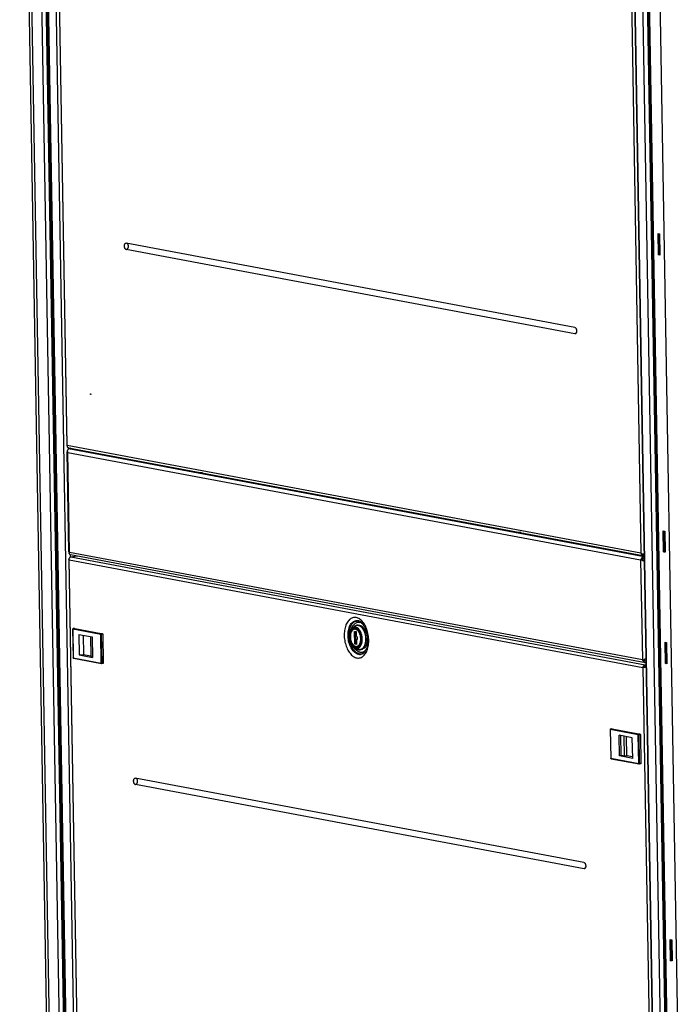
# Model space of a CAD drawing. Units: millimetres. Extents: x 0 to 420, y 0 to 297.
# Drawn here: x 177 to 207, y 187 to 233 of the extents above; entities that cross this region are included whole.
import ezdxf

# ---------------------------------------------------------------- set-up
doc = ezdxf.new("R2010")
doc.units = ezdxf.units.MM
doc.header["$LTSCALE"] = 23.1
doc.layers.get('0').update_dxf_attribs({"linetype": 'CONTINUOUS'})
doc.layers.add('02___PRT_ALL_AXES', color=7, linetype='CONTINUOUS')
doc.layers.add('_9632', color=7, linetype='CONTINUOUS')

msp = doc.modelspace()

# ---------------------------------------------------------------- linework, layer by layer
at = {"color": 3, "linetype": 'CONTINUOUS'}
for p, q in [((177.028, 258.836), (178.643, 164.585)), ((179.549, 162.702), (177.903, 258.777)), ((178.529, 253.537), (179.219, 213.246)), ((205.314, 253.634), (206.96, 157.555)), ((207.576, 160.123), (205.995, 252.385)), ((206.753, 222.139), (206.736, 223.127)), ((206.736, 223.127), (206.811, 223.113)), ((206.742, 223.106), (206.802, 223.114)), ((206.758, 222.168), (206.742, 223.106)), ((206.811, 223.113), (206.828, 222.125)), ((181.976, 222.677), (181.984, 222.677)), ((202.86, 218.757), (181.984, 222.677)), ((202.865, 218.462), (181.989, 222.381)), ((206.828, 222.125), (206.753, 222.139)), ((179.22, 213.248), (179.219, 213.245)), ((179.242, 213.26), (179.24, 213.247)), ((179.409, 213.141), (179.295, 213.126)), ((179.302, 213.161), (206.025, 208.144)), ((179.318, 208.323), (179.238, 212.95)), ((179.268, 212.945), (179.261, 212.968)), ((206.99, 208.308), (206.973, 209.296)), ((206.973, 209.296), (207.048, 209.281)), ((206.979, 209.275), (207.039, 209.283)), ((206.995, 208.336), (206.979, 209.275)), ((207.048, 209.281), (207.065, 208.293)), ((179.378, 208.186), (179.372, 208.191)), ((206.155, 203.155), (179.386, 208.18)), ((179.401, 208.075), (179.397, 208.073)), ((206.001, 208.217), (206.014, 208.221)), ((207.065, 208.293), (206.99, 208.308)), ((179.31, 207.967), (180, 167.677)), ((179.333, 207.945), (179.33, 207.961)), ((205.928, 207.94), (205.953, 207.944)), ((207.062, 204.109), (207.137, 204.095)), ((207.079, 203.121), (207.062, 204.109)), ((207.068, 204.078), (207.128, 204.086)), ((207.084, 203.139), (207.068, 204.078)), ((207.137, 204.095), (207.154, 203.107)), ((206.155, 203.155), (206.167, 203.153)), ((206.167, 203.153), (206.179, 203.151)), ((207.154, 203.107), (207.079, 203.121)), ((206.066, 202.943), (206.079, 202.948)), ((206.09, 202.941), (206.079, 202.948)), ((182.403, 197.781), (182.41, 197.78)), ((203.287, 193.861), (182.41, 197.78)), ((203.292, 193.565), (182.415, 197.485)), ((207.299, 190.277), (207.374, 190.263)), ((207.316, 189.289), (207.299, 190.277)), ((207.305, 190.247), (207.365, 190.255)), ((207.321, 189.308), (207.305, 190.247)), ((207.374, 190.263), (207.391, 189.275)), ((207.391, 189.275), (207.316, 189.289))]:
    msp.add_line(p, q, dxfattribs=at)
at = {"color": 9, "linetype": 'CONTINUOUS'}
for p, q in [((178.784, 164.523), (177.169, 258.774)), ((177.935, 258.766), (179.581, 162.687)), ((178.283, 258.701), (179.93, 162.622)), ((179.242, 213.26), (178.552, 253.515)), ((206.992, 157.541), (205.346, 253.62)), ((207.341, 157.476), (205.694, 253.555)), ((207.539, 159.01), (205.918, 253.553)), ((208.119, 159.029), (206.504, 253.28)), ((207.606, 160.11), (206.025, 252.385)), ((205.254, 248.502), (205.944, 208.247)), ((177.813, 247.377), (179.041, 175.75)), ((178.023, 247.376), (179.251, 175.749)), ((202.88, 218.468), (202.865, 218.462)), ((202.894, 218.475), (202.88, 218.468)), ((205.944, 208.247), (179.242, 213.26)), ((179.288, 213.166), (179.289, 213.122)), ((179.289, 213.104), (179.289, 213.084)), ((179.295, 213.126), (206.094, 208.095)), ((179.348, 208.302), (179.268, 212.945)), ((179.268, 212.945), (205.928, 207.94)), ((179.348, 208.302), (206.007, 203.297)), ((179.373, 208.184), (179.375, 208.058)), ((179.401, 208.075), (206.146, 203.054)), ((206.004, 208.151), (206.021, 208.198)), ((206.052, 208.192), (206.021, 208.198)), ((180.023, 167.691), (179.333, 207.945)), ((179.333, 207.945), (206.035, 202.932)), ((205.928, 207.94), (206.007, 203.297)), ((205.969, 208.016), (206.021, 207.984)), ((179.497, 204.715), (179.52, 203.382)), ((180.801, 204.47), (179.497, 204.715)), ((179.511, 204.741), (179.517, 204.743)), ((179.517, 204.743), (179.514, 204.743)), ((179.576, 204.751), (179.517, 204.743)), ((180.821, 204.498), (179.517, 204.743)), ((180.824, 203.137), (180.801, 204.47)), ((180.881, 204.506), (180.821, 204.498)), ((180.896, 204.478), (180.836, 204.47)), ((180.859, 203.137), (180.836, 204.47)), ((192.853, 204.028), (192.863, 204.05)), ((179.52, 203.382), (180.824, 203.137)), ((179.535, 203.36), (179.534, 203.36)), ((180.919, 203.144), (180.859, 203.137)), ((206.051, 203.216), (206.101, 203.262)), ((206.08, 203.027), (206.104, 202.99)), ((206.135, 203.237), (206.177, 203.229)), ((206.035, 202.932), (206.725, 162.678)), ((205.82, 199.798), (204.515, 200.043)), ((204.515, 200.043), (204.538, 198.709)), ((204.529, 200.068), (204.535, 200.07)), ((204.535, 200.07), (204.532, 200.07)), ((204.595, 200.078), (204.535, 200.07)), ((205.839, 199.825), (204.535, 200.07)), ((205.842, 198.464), (205.82, 199.798)), ((205.899, 199.833), (205.839, 199.825)), ((205.915, 199.806), (205.855, 199.798)), ((205.877, 198.464), (205.855, 199.798)), ((204.538, 198.709), (205.842, 198.464)), ((204.553, 198.687), (204.552, 198.688)), ((205.937, 198.472), (205.877, 198.464)), ((203.307, 193.571), (203.292, 193.565)), ((203.321, 193.579), (203.307, 193.571))]:
    msp.add_line(p, q, dxfattribs=at)
at = {"color": 7, "linetype": 'CONTINUOUS'}
for p, q in [((206.742, 223.106), (206.787, 223.098)), ((206.787, 223.098), (206.813, 223.101)), ((206.803, 222.159), (206.787, 223.098)), ((206.753, 222.139), (206.813, 222.147)), ((206.758, 222.168), (206.803, 222.159)), ((206.803, 222.159), (206.823, 222.162)), ((206.831, 222.143), (206.813, 222.147)), ((179.219, 213.245), (179.24, 213.245)), ((179.287, 213.121), (179.291, 213.087)), ((179.24, 212.97), (179.26, 212.971)), ((206.979, 209.275), (207.024, 209.266)), ((207.024, 209.266), (207.05, 209.27)), ((207.04, 208.328), (207.024, 209.266)), ((179.32, 208.296), (179.346, 208.297)), ((179.371, 208.184), (179.372, 208.191)), ((205.977, 208.181), (206.009, 208.214)), ((206.005, 208.218), (206.009, 208.214)), ((206.053, 208.143), (206.052, 208.192)), ((206.074, 208.227), (206.075, 208.226)), ((206.092, 208.223), (206.075, 208.226)), ((206.99, 208.308), (207.05, 208.316)), ((206.995, 208.336), (207.04, 208.328)), ((207.04, 208.328), (207.06, 208.33)), ((207.068, 208.312), (207.05, 208.316)), ((179.311, 207.973), (179.329, 207.974)), ((205.963, 207.999), (206.018, 207.975)), ((205.983, 207.949), (206.015, 207.96)), ((205.993, 207.953), (205.997, 207.957)), ((205.997, 207.957), (206.007, 207.966)), ((206.007, 207.966), (206.018, 207.975)), ((206.093, 207.92), (206.097, 207.923)), ((206.097, 207.92), (206.093, 207.92)), ((179.492, 204.718), (179.515, 203.384)), ((179.574, 204.751), (179.514, 204.743)), ((179.574, 204.751), (179.576, 204.751)), ((179.576, 204.751), (180.881, 204.506)), ((179.783, 204.475), (179.799, 203.516)), ((179.783, 204.475), (180.399, 204.359)), ((179.984, 204.437), (179.999, 203.543)), ((180.329, 204.372), (180.345, 203.439)), ((180.399, 204.359), (180.415, 203.401)), ((180.896, 204.478), (180.919, 203.144)), ((192.627, 204.022), (192.616, 204.615)), ((192.616, 204.615), (192.692, 204.601)), ((192.644, 204.736), (192.62, 204.732)), ((192.667, 204.027), (192.657, 204.607)), ((192.692, 204.601), (192.695, 204.412)), ((192.667, 204.027), (192.627, 204.022)), ((192.702, 204.008), (192.627, 204.022)), ((192.702, 204.021), (192.667, 204.027)), ((192.699, 204.197), (192.702, 204.008)), ((192.754, 203.898), (192.731, 203.895)), ((207.068, 204.078), (207.113, 204.07)), ((207.113, 204.07), (207.128, 204.071)), ((207.129, 203.131), (207.113, 204.07)), ((207.122, 204.079), (207.122, 204.094)), ((179.799, 203.516), (179.999, 203.543)), ((179.799, 203.516), (180.415, 203.401)), ((179.999, 203.543), (180.344, 203.478)), ((180.345, 203.439), (180.415, 203.426)), ((179.535, 203.36), (180.84, 203.115)), ((180.907, 203.122), (180.848, 203.115)), ((206.045, 203.231), (206.098, 203.269)), ((206.06, 202.99), (206.095, 202.969)), ((206.063, 203.276), (206.095, 203.287)), ((206.085, 203.283), (206.087, 203.281)), ((206.087, 203.281), (206.098, 203.269)), ((206.146, 203.054), (206.147, 203.004)), ((206.167, 203.229), (206.178, 203.227)), ((207.079, 203.121), (207.139, 203.129)), ((207.084, 203.139), (207.129, 203.131)), ((207.129, 203.131), (207.15, 203.134)), ((206.08, 202.948), (206.077, 202.947)), ((206.079, 202.948), (206.099, 202.955)), ((206.08, 202.948), (206.087, 202.959)), ((206.087, 202.959), (206.095, 202.969)), ((206.182, 202.947), (206.165, 202.951)), ((204.51, 200.045), (204.533, 198.711)), ((204.592, 200.078), (204.532, 200.07)), ((204.592, 200.078), (204.595, 200.078)), ((204.595, 200.078), (205.899, 199.833)), ((205.54, 199.663), (204.924, 199.779)), ((204.941, 198.821), (204.924, 199.779)), ((205.915, 199.806), (205.937, 198.472)), ((205.02, 198.831), (205.004, 199.764)), ((205.171, 198.803), (205.155, 199.736)), ((205.291, 198.819), (205.275, 199.713)), ((205.557, 198.705), (205.54, 199.663)), ((204.553, 198.687), (205.858, 198.442)), ((205.02, 198.831), (204.941, 198.821)), ((205.557, 198.705), (204.941, 198.821)), ((205.171, 198.803), (205.02, 198.831)), ((205.291, 198.819), (205.171, 198.803)), ((205.556, 198.769), (205.291, 198.819)), ((205.926, 198.45), (205.866, 198.442)), ((207.305, 190.247), (207.35, 190.238)), ((207.35, 190.238), (207.365, 190.24)), ((207.367, 189.3), (207.35, 190.238)), ((207.359, 190.248), (207.359, 190.263)), ((207.316, 189.289), (207.376, 189.297)), ((207.321, 189.308), (207.367, 189.3)), ((207.367, 189.3), (207.387, 189.302))]:
    msp.add_line(p, q, dxfattribs=at)
at = {"color": 3, "linetype": 'CONTINUOUS'}
for points in [[(181.989, 222.381), (181.977, 222.385), (181.966, 222.391), (181.955, 222.399), (181.945, 222.41), (181.936, 222.422), (181.928, 222.436), (181.922, 222.449), (181.918, 222.461), (181.914, 222.472), (181.911, 222.483), (181.91, 222.492), (181.908, 222.501), (181.907, 222.508), (181.906, 222.516), (181.906, 222.522), (181.905, 222.527), (181.905, 222.533), (181.905, 222.537), (181.905, 222.542), (181.905, 222.547), (181.905, 222.551), (181.905, 222.556), (181.905, 222.561), (181.905, 222.567), (181.905, 222.573), (181.906, 222.579), (181.907, 222.587), (181.908, 222.595), (181.909, 222.604), (181.912, 222.613), (181.915, 222.623), (181.919, 222.634), (181.925, 222.645), (181.932, 222.655), (181.941, 222.664), (181.951, 222.671), (181.961, 222.675), (181.972, 222.677), (181.976, 222.677)], [(202.86, 218.757), (202.872, 218.754), (202.883, 218.748), (202.894, 218.739), (202.904, 218.728), (202.913, 218.716), (202.921, 218.703), (202.927, 218.69), (202.931, 218.678), (202.935, 218.666), (202.938, 218.656), (202.939, 218.647), (202.941, 218.638), (202.942, 218.63), (202.943, 218.623), (202.943, 218.617), (202.944, 218.611), (202.944, 218.606), (202.944, 218.601), (202.944, 218.597), (202.944, 218.592), (202.944, 218.587), (202.944, 218.583), (202.944, 218.577), (202.944, 218.572), (202.944, 218.566), (202.943, 218.559), (202.942, 218.551), (202.941, 218.543), (202.94, 218.535), (202.937, 218.525), (202.934, 218.515), (202.93, 218.505), (202.924, 218.494), (202.917, 218.483), (202.908, 218.474), (202.898, 218.467), (202.889, 218.463)], [(202.889, 218.463), (202.877, 218.461), (202.865, 218.462)], [(179.242, 213.26), (179.234, 213.257), (179.228, 213.254), (179.223, 213.251), (179.22, 213.248)], [(179.24, 213.247), (179.239, 213.234), (179.24, 213.222), (179.242, 213.21), (179.245, 213.199)], [(179.245, 213.199), (179.254, 213.19), (179.264, 213.181), (179.274, 213.174), (179.284, 213.168)], [(179.261, 213.03), (179.268, 213.045), (179.275, 213.059), (179.282, 213.072), (179.289, 213.083)], [(179.284, 213.168), (179.294, 213.164), (179.302, 213.161)], [(179.287, 213.121), (179.29, 213.123), (179.292, 213.125), (179.295, 213.126)], [(179.302, 213.112), (179.301, 213.115), (179.298, 213.117), (179.293, 213.119), (179.287, 213.121)], [(179.289, 213.083), (179.294, 213.092), (179.299, 213.1), (179.301, 213.106), (179.302, 213.111), (179.302, 213.112)], [(179.238, 212.95), (179.238, 212.953), (179.239, 212.961), (179.24, 212.97)], [(179.268, 212.945), (179.258, 212.951), (179.25, 212.957), (179.244, 212.963), (179.24, 212.97)], [(179.253, 213.014), (179.256, 213.019), (179.258, 213.025), (179.261, 213.03)], [(179.261, 212.968), (179.256, 212.991), (179.253, 213.014)], [(179.32, 208.296), (179.319, 208.308), (179.318, 208.32), (179.318, 208.323)], [(179.348, 208.302), (179.338, 208.3), (179.33, 208.299), (179.324, 208.297), (179.32, 208.296)], [(179.36, 208.044), (179.353, 208.035), (179.345, 208.027), (179.338, 208.018), (179.332, 208.008)], [(179.348, 208.302), (179.341, 208.282), (179.337, 208.263), (179.335, 208.246)], [(179.343, 208.231), (179.34, 208.235), (179.338, 208.24), (179.335, 208.246)], [(179.372, 208.191), (179.365, 208.198), (179.358, 208.207), (179.35, 208.218), (179.343, 208.231)], [(179.397, 208.073), (179.391, 208.069), (179.384, 208.065), (179.376, 208.059), (179.368, 208.052), (179.36, 208.044)], [(179.371, 208.184), (179.377, 208.183), (179.382, 208.182), (179.385, 208.181), (179.386, 208.18)], [(179.386, 208.18), (179.386, 208.181), (179.383, 208.182), (179.378, 208.186)], [(205.944, 208.247), (205.955, 208.239), (205.969, 208.231), (205.985, 208.224), (206.001, 208.217)], [(205.944, 208.247), (205.948, 208.233), (205.953, 208.219), (205.96, 208.205), (205.968, 208.192), (205.977, 208.181)], [(206.094, 208.087), (206.093, 208.087), (206.083, 208.087), (206.07, 208.086), (206.057, 208.083), (206.042, 208.079), (206.027, 208.073), (206.012, 208.065), (205.999, 208.056), (205.987, 208.044), (205.977, 208.031), (205.969, 208.016)], [(206.004, 208.151), (205.994, 208.157), (205.987, 208.164), (205.981, 208.172), (205.977, 208.181)], [(206.025, 208.144), (206.015, 208.147), (206.004, 208.151)], [(206.014, 208.221), (206.027, 208.224), (206.041, 208.227), (206.055, 208.228), (206.069, 208.228)], [(206.053, 208.143), (206.04, 208.143), (206.027, 208.144), (206.025, 208.144)], [(206.069, 208.228), (206.082, 208.227), (206.092, 208.225)], [(179.311, 207.973), (179.31, 207.969), (179.31, 207.967)], [(179.333, 207.945), (179.325, 207.952), (179.319, 207.959), (179.314, 207.966), (179.311, 207.973)], [(179.33, 207.961), (179.329, 207.977), (179.33, 207.993), (179.332, 208.008)], [(205.928, 207.94), (205.937, 207.96), (205.949, 207.98), (205.963, 207.999)], [(205.953, 207.944), (205.967, 207.946), (205.983, 207.949)], [(205.969, 208.016), (205.967, 208.011), (205.965, 208.005), (205.963, 207.999)], [(205.983, 207.949), (205.991, 207.938), (206.002, 207.928), (206.015, 207.919), (206.03, 207.911), (206.046, 207.906), (206.062, 207.902), (206.078, 207.901), (206.095, 207.901), (206.097, 207.901)], [(206.007, 203.297), (206.019, 203.291), (206.032, 203.286), (206.047, 203.28), (206.063, 203.276)], [(206.007, 203.297), (206.017, 203.274), (206.03, 203.252), (206.045, 203.231)], [(206.035, 202.932), (206.039, 202.947), (206.044, 202.962), (206.052, 202.976), (206.06, 202.99)], [(206.045, 203.231), (206.047, 203.226), (206.049, 203.221), (206.051, 203.216)], [(206.051, 203.216), (206.06, 203.204), (206.07, 203.192), (206.082, 203.182), (206.096, 203.174), (206.111, 203.167), (206.126, 203.161), (206.141, 203.158), (206.153, 203.155)], [(206.06, 202.99), (206.063, 203), (206.067, 203.01), (206.073, 203.019), (206.08, 203.027)], [(206.09, 203.301), (206.082, 203.295), (206.071, 203.286), (206.063, 203.276)], [(206.08, 203.027), (206.089, 203.035), (206.099, 203.042), (206.11, 203.047), (206.122, 203.051), (206.134, 203.053), (206.146, 203.054)], [(206.109, 203.311), (206.094, 203.304), (206.09, 203.301)], [(206.176, 203.326), (206.173, 203.325), (206.157, 203.324), (206.141, 203.321), (206.124, 203.316), (206.109, 203.311)], [(206.035, 202.932), (206.044, 202.936), (206.054, 202.939), (206.066, 202.943)], [(206.182, 202.938), (206.172, 202.934), (206.159, 202.931), (206.145, 202.93), (206.131, 202.93), (206.117, 202.932), (206.103, 202.935), (206.09, 202.941)], [(182.415, 197.485), (182.404, 197.488), (182.393, 197.494), (182.382, 197.503), (182.372, 197.514), (182.363, 197.526), (182.355, 197.539), (182.349, 197.552), (182.344, 197.564), (182.341, 197.576), (182.338, 197.586), (182.336, 197.596), (182.335, 197.604), (182.334, 197.612), (182.333, 197.619), (182.333, 197.625), (182.332, 197.631), (182.332, 197.636), (182.332, 197.641), (182.332, 197.646), (182.332, 197.65), (182.332, 197.655), (182.332, 197.659), (182.332, 197.665), (182.332, 197.67), (182.332, 197.676), (182.333, 197.683), (182.333, 197.69), (182.334, 197.699), (182.336, 197.707), (182.338, 197.717), (182.342, 197.727), (182.346, 197.737), (182.352, 197.748), (182.359, 197.758), (182.367, 197.767), (182.377, 197.774), (182.388, 197.779), (182.399, 197.781), (182.403, 197.781)], [(203.287, 193.861), (203.298, 193.857), (203.31, 193.851), (203.321, 193.842), (203.331, 193.832), (203.34, 193.819), (203.347, 193.806), (203.353, 193.793), (203.358, 193.781), (203.362, 193.77), (203.364, 193.759), (203.366, 193.75), (203.368, 193.741), (203.369, 193.734), (203.369, 193.727), (203.37, 193.72), (203.37, 193.715), (203.37, 193.71), (203.371, 193.705), (203.371, 193.7), (203.371, 193.695), (203.371, 193.691), (203.371, 193.686), (203.371, 193.681), (203.371, 193.675), (203.37, 193.669), (203.37, 193.662), (203.369, 193.655), (203.368, 193.647), (203.366, 193.638), (203.364, 193.629), (203.361, 193.619), (203.357, 193.608), (203.351, 193.597), (203.344, 193.587), (203.335, 193.578), (203.325, 193.571), (203.315, 193.567)], [(203.315, 193.567), (203.303, 193.565), (203.292, 193.565)]]:
    msp.add_lwpolyline(points, dxfattribs=at)
at = {"color": 9, "linetype": 'CONTINUOUS'}
for points in [[(181.989, 222.381), (182.003, 222.387), (182.017, 222.395), (182.031, 222.405), (182.043, 222.416), (182.054, 222.43), (182.064, 222.445), (182.073, 222.461), (182.08, 222.478), (182.085, 222.496), (182.088, 222.515), (182.09, 222.533), (182.09, 222.552), (182.087, 222.57), (182.083, 222.588), (182.078, 222.604), (182.07, 222.619), (182.061, 222.633), (182.051, 222.646), (182.039, 222.656), (182.026, 222.664), (182.013, 222.671), (182.009, 222.672)], [(202.934, 218.514), (202.931, 218.51), (202.92, 218.497), (202.908, 218.485), (202.894, 218.475)], [(179.492, 204.718), (179.493, 204.716), (179.497, 204.715)], [(179.497, 204.715), (179.498, 204.723), (179.501, 204.73), (179.505, 204.736), (179.511, 204.741)], [(180.821, 204.498), (180.815, 204.496), (180.809, 204.492), (180.805, 204.486), (180.802, 204.478), (180.801, 204.47)], [(180.801, 204.47), (180.807, 204.47), (180.814, 204.469), (180.822, 204.469), (180.83, 204.47), (180.836, 204.47)], [(180.836, 204.47), (180.836, 204.478), (180.833, 204.485), (180.83, 204.491), (180.826, 204.496), (180.821, 204.498)], [(192.671, 204.705), (192.652, 204.709), (192.634, 204.711), (192.616, 204.711), (192.599, 204.709), (192.581, 204.705), (192.565, 204.698), (192.548, 204.689), (192.532, 204.679), (192.517, 204.666), (192.503, 204.651), (192.49, 204.634), (192.477, 204.616), (192.466, 204.595), (192.456, 204.573), (192.446, 204.55), (192.438, 204.525), (192.431, 204.499), (192.426, 204.472), (192.422, 204.444), (192.419, 204.416), (192.417, 204.386), (192.417, 204.357)], [(192.417, 204.357), (192.418, 204.328), (192.421, 204.297), (192.425, 204.268), (192.43, 204.238), (192.436, 204.209), (192.444, 204.18), (192.453, 204.153), (192.463, 204.125), (192.474, 204.1), (192.486, 204.074), (192.499, 204.051), (192.514, 204.029), (192.528, 204.009), (192.544, 203.99), (192.56, 203.973), (192.577, 203.958), (192.594, 203.945), (192.612, 203.934), (192.63, 203.925), (192.648, 203.918), (192.666, 203.914), (192.684, 203.912), (192.702, 203.911), (192.719, 203.914), (192.737, 203.918), (192.754, 203.925), (192.77, 203.933)], [(192.657, 204.733), (192.639, 204.734), (192.62, 204.732)], [(192.79, 204.614), (192.774, 204.633), (192.758, 204.65), (192.741, 204.665), (192.724, 204.678), (192.706, 204.689), (192.689, 204.698), (192.671, 204.705)], [(192.901, 204.266), (192.9, 204.295), (192.897, 204.326), (192.894, 204.355), (192.888, 204.385), (192.882, 204.414), (192.874, 204.443), (192.865, 204.47), (192.855, 204.498), (192.844, 204.523), (192.832, 204.549), (192.819, 204.572), (192.805, 204.594), (192.79, 204.614)], [(192.731, 203.895), (192.749, 203.898), (192.767, 203.904)], [(192.77, 203.933), (192.786, 203.944), (192.801, 203.957), (192.815, 203.972), (192.829, 203.989), (192.841, 204.007), (192.853, 204.028)], [(192.863, 204.05), (192.872, 204.073), (192.88, 204.098), (192.887, 204.124), (192.892, 204.15), (192.897, 204.179), (192.899, 204.207), (192.901, 204.237), (192.901, 204.266)], [(179.52, 203.382), (179.516, 203.383), (179.515, 203.384)], [(179.534, 203.36), (179.528, 203.363), (179.524, 203.368), (179.521, 203.374), (179.52, 203.382)], [(180.824, 203.137), (180.825, 203.129), (180.828, 203.123), (180.833, 203.118), (180.839, 203.115), (180.84, 203.115)], [(180.859, 203.137), (180.853, 203.136), (180.845, 203.136), (180.837, 203.136), (180.83, 203.136), (180.824, 203.137)], [(180.848, 203.115), (180.849, 203.115), (180.853, 203.118), (180.857, 203.123), (180.859, 203.129), (180.859, 203.137)], [(204.51, 200.045), (204.511, 200.044), (204.515, 200.043)], [(204.515, 200.043), (204.516, 200.051), (204.519, 200.058), (204.523, 200.064), (204.529, 200.068)], [(205.839, 199.825), (205.833, 199.823), (205.827, 199.819), (205.823, 199.813), (205.82, 199.806), (205.82, 199.798)], [(205.82, 199.798), (205.825, 199.797), (205.832, 199.797), (205.84, 199.797), (205.848, 199.797), (205.855, 199.798)], [(205.855, 199.798), (205.854, 199.806), (205.851, 199.813), (205.848, 199.819), (205.844, 199.823), (205.839, 199.825)], [(204.538, 198.709), (204.534, 198.71), (204.533, 198.711)], [(204.552, 198.688), (204.547, 198.69), (204.542, 198.695), (204.539, 198.702), (204.538, 198.709)], [(205.877, 198.464), (205.871, 198.463), (205.863, 198.463), (205.855, 198.463), (205.848, 198.464), (205.842, 198.464)], [(205.842, 198.464), (205.844, 198.457), (205.847, 198.45), (205.851, 198.445), (205.857, 198.443), (205.858, 198.442)], [(205.866, 198.442), (205.867, 198.443), (205.872, 198.445), (205.875, 198.45), (205.877, 198.457), (205.877, 198.464)], [(182.415, 197.485), (182.43, 197.49), (182.444, 197.498), (182.457, 197.508), (182.47, 197.52), (182.481, 197.533), (182.491, 197.548), (182.5, 197.565), (182.506, 197.582), (182.512, 197.6), (182.515, 197.618), (182.517, 197.637), (182.516, 197.655), (182.514, 197.674), (182.51, 197.691), (182.504, 197.708), (182.497, 197.723), (182.488, 197.737), (182.477, 197.749), (182.466, 197.76), (182.453, 197.768), (182.439, 197.774), (182.436, 197.775)], [(203.36, 193.617), (203.358, 193.614), (203.347, 193.6), (203.334, 193.589), (203.321, 193.579)]]:
    msp.add_lwpolyline(points, dxfattribs=at)
at = {"color": 7, "linetype": 'CONTINUOUS'}
for points in [[(206.021, 208.198), (206.017, 208.2), (206.014, 208.203), (206.012, 208.206), (206.01, 208.21), (206.009, 208.214)], [(206.034, 208.194), (206.032, 208.194), (206.026, 208.196), (206.021, 208.198)], [(206.052, 208.192), (206.045, 208.192), (206.038, 208.193), (206.034, 208.194)], [(205.995, 207.954), (205.983, 207.95), (205.969, 207.947), (205.955, 207.945), (205.941, 207.942)], [(206.015, 207.96), (206.021, 207.946), (206.028, 207.935), (206.036, 207.926), (206.043, 207.92), (206.051, 207.915), (206.059, 207.913), (206.066, 207.911), (206.073, 207.911), (206.08, 207.913), (206.087, 207.916), (206.093, 207.92)], [(206.021, 207.984), (206.019, 207.981), (206.018, 207.978), (206.018, 207.975)], [(206.095, 208.016), (206.083, 208.016), (206.071, 208.014), (206.059, 208.012), (206.05, 208.009), (206.041, 208.005), (206.034, 208.001), (206.029, 207.995), (206.024, 207.99), (206.021, 207.984)], [(180.881, 204.506), (180.886, 204.504), (180.89, 204.499), (180.893, 204.493), (180.896, 204.486), (180.896, 204.478)], [(192.62, 204.732), (192.581, 204.723), (192.545, 204.703), (192.512, 204.674), (192.482, 204.637), (192.457, 204.592), (192.437, 204.54), (192.423, 204.483), (192.415, 204.422), (192.413, 204.359)], [(192.413, 204.359), (192.417, 204.297), (192.426, 204.236), (192.441, 204.177), (192.46, 204.12), (192.484, 204.068), (192.513, 204.02), (192.545, 203.979), (192.58, 203.945), (192.617, 203.919), (192.655, 203.902), (192.693, 203.894), (192.731, 203.895)], [(192.695, 204.412), (192.706, 204.397), (192.715, 204.38), (192.723, 204.361), (192.729, 204.341), (192.733, 204.319), (192.734, 204.297)], [(192.734, 204.297), (192.734, 204.276), (192.731, 204.256), (192.725, 204.237), (192.718, 204.221), (192.709, 204.207), (192.699, 204.197)], [(180.919, 203.144), (180.919, 203.137), (180.917, 203.13), (180.913, 203.126), (180.909, 203.123), (180.907, 203.122)], [(206.106, 203.309), (206.101, 203.3), (206.095, 203.287)], [(206.095, 202.969), (206.096, 202.975), (206.098, 202.981), (206.1, 202.986), (206.104, 202.99)], [(206.098, 203.269), (206.099, 203.267), (206.1, 203.265), (206.101, 203.262)], [(206.101, 203.262), (206.105, 203.257), (206.11, 203.252), (206.116, 203.247), (206.123, 203.242), (206.131, 203.238), (206.141, 203.235), (206.152, 203.232), (206.165, 203.229), (206.167, 203.229)], [(206.104, 202.99), (206.109, 202.995), (206.115, 202.998), (206.121, 203.001), (206.129, 203.003), (206.138, 203.004), (206.147, 203.004)], [(206.165, 202.951), (206.16, 202.945), (206.154, 202.941), (206.147, 202.939), (206.14, 202.937), (206.133, 202.937), (206.126, 202.938), (206.119, 202.94), (206.112, 202.944), (206.106, 202.949), (206.099, 202.955)], [(205.899, 199.833), (205.904, 199.831), (205.908, 199.827), (205.911, 199.821), (205.914, 199.814), (205.915, 199.806)], [(205.937, 198.472), (205.937, 198.465), (205.935, 198.458), (205.932, 198.453), (205.927, 198.451), (205.926, 198.45)]]:
    msp.add_lwpolyline(points, dxfattribs=at)
for centre, start, end in [((179.517, 204.718), 97.5464, 180.9765), ((179.54, 203.384), 180.963, 259.3669), ((180.844, 203.139), 259.3602, 277.5464), ((204.535, 200.046), 97.5464, 180.9765), ((204.558, 198.712), 180.9726, 259.47), ((205.862, 198.467), 259.3602, 277.5464)]:
    msp.add_arc(centre, 0.025, start, end, dxfattribs=at)
at = {"layer": '02___PRT_ALL_AXES', "color": 9, "linetype": 'CONTINUOUS'}
for p, q in [((180.323, 215.652), (180.337, 215.654)), ((192.841, 205.086), (192.805, 205.095)), ((192.859, 205.079), (192.841, 205.086)), ((193.021, 204.933), (192.995, 204.957)), ((193.039, 204.995), (193.005, 205.041)), ((193.204, 204.651), (193.182, 204.715)), ((193.036, 203.611), (193.052, 203.623))]:
    msp.add_line(p, q, dxfattribs=at)
at = {"layer": '02___PRT_ALL_AXES', "color": 7, "linetype": 'CONTINUOUS'}
for p, q in [((185.297, 212.027), (185.299, 212.036)), ((200.114, 209.245), (200.116, 209.254)), ((179.399, 208.08), (179.399, 208.074)), ((206.075, 208.226), (206.081, 208.222)), ((206.081, 208.222), (206.087, 208.216)), ((206.179, 203.053), (206.179, 203.003))]:
    msp.add_line(p, q, dxfattribs=at)
at = {"layer": '02___PRT_ALL_AXES', "color": 3, "linetype": 'CONTINUOUS'}
for p, q in [((179.399, 208.08), (179.704, 208.121)), ((179.402, 208.077), (179.401, 208.075))]:
    msp.add_line(p, q, dxfattribs=at)
for points in [[(180.323, 215.652), (180.323, 215.655), (180.324, 215.658), (180.325, 215.66), (180.326, 215.662), (180.328, 215.663), (180.329, 215.663)], [(180.332, 215.639), (180.332, 215.638), (180.33, 215.639), (180.328, 215.64), (180.326, 215.642), (180.325, 215.644), (180.324, 215.646), (180.323, 215.649), (180.323, 215.652)], [(180.329, 215.663), (180.329, 215.663), (180.331, 215.663), (180.333, 215.662), (180.334, 215.66), (180.336, 215.658), (180.337, 215.655), (180.338, 215.652), (180.338, 215.649)], [(180.338, 215.649), (180.338, 215.647), (180.337, 215.644), (180.336, 215.642), (180.335, 215.64), (180.333, 215.639), (180.332, 215.639)], [(179.399, 208.08), (179.401, 208.079), (179.402, 208.077)], [(206.093, 208.142), (206.092, 208.142), (206.083, 208.143), (206.073, 208.143), (206.063, 208.143), (206.053, 208.143)], [(193.039, 203.611), (193.065, 203.635), (193.09, 203.663), (193.114, 203.696), (193.137, 203.734), (193.158, 203.776), (193.177, 203.822), (193.194, 203.873), (193.209, 203.928), (193.221, 203.987), (193.23, 204.048), (193.236, 204.112), (193.239, 204.178), (193.238, 204.246), (193.235, 204.314), (193.227, 204.383), (193.217, 204.452), (193.203, 204.519), (193.186, 204.585), (193.166, 204.648), (193.144, 204.709), (193.119, 204.767), (193.092, 204.821), (193.063, 204.871), (193.033, 204.916), (193.002, 204.957), (192.971, 204.993), (192.939, 205.024), (192.907, 205.05), (192.875, 205.071), (192.844, 205.087)], [(206.146, 203.054), (206.158, 203.054), (206.168, 203.053), (206.179, 203.053)]]:
    msp.add_lwpolyline(points, dxfattribs=at)
at = {"layer": '02___PRT_ALL_AXES', "color": 7, "linetype": 'CONTINUOUS'}
for points in [[(185.458, 211.992), (185.43, 211.993), (185.403, 211.996), (185.378, 211.998), (185.356, 212.001), (185.338, 212.005), (185.322, 212.009), (185.31, 212.013), (185.302, 212.017), (185.297, 212.022), (185.297, 212.027)], [(185.537, 211.991), (185.519, 211.991), (185.488, 211.991), (185.458, 211.992)], [(200.276, 209.21), (200.247, 209.212), (200.22, 209.214), (200.196, 209.216), (200.174, 209.219), (200.155, 209.223), (200.14, 209.227), (200.127, 209.231), (200.119, 209.236), (200.115, 209.24), (200.114, 209.245)], [(200.355, 209.209), (200.337, 209.209), (200.306, 209.209), (200.276, 209.21)], [(206.726, 208.76), (206.728, 208.793), (206.733, 208.825), (206.741, 208.853)], [(206.092, 208.192), (206.092, 208.192), (206.082, 208.192), (206.073, 208.192), (206.063, 208.192), (206.052, 208.192)], [(206.811, 203.821), (206.812, 203.853), (206.817, 203.885), (206.826, 203.913)], [(206.147, 203.004), (206.158, 203.004), (206.169, 203.004), (206.179, 203.003)], [(206.182, 202.972), (206.178, 202.965), (206.172, 202.957), (206.165, 202.951)]]:
    msp.add_lwpolyline(points, dxfattribs=at)
at = {"layer": '02___PRT_ALL_AXES', "color": 9, "linetype": 'CONTINUOUS'}
for points in [[(206.73, 208.758), (206.731, 208.788), (206.735, 208.819), (206.741, 208.841)], [(206.73, 208.758), (206.732, 208.728), (206.737, 208.699), (206.744, 208.678)], [(192.687, 205.256), (192.645, 205.261), (192.604, 205.261), (192.563, 205.257), (192.523, 205.247), (192.484, 205.232), (192.446, 205.213), (192.41, 205.188), (192.375, 205.159), (192.341, 205.126), (192.31, 205.088), (192.281, 205.046), (192.254, 205), (192.229, 204.951), (192.207, 204.898), (192.188, 204.842), (192.171, 204.783), (192.157, 204.722), (192.147, 204.658), (192.139, 204.593), (192.134, 204.527), (192.132, 204.459), (192.133, 204.39), (192.137, 204.321), (192.144, 204.252), (192.155, 204.184), (192.168, 204.116), (192.184, 204.049), (192.203, 203.984), (192.224, 203.92), (192.248, 203.858), (192.274, 203.799), (192.303, 203.743), (192.334, 203.69), (192.367, 203.64), (192.401, 203.594), (192.438, 203.551), (192.475, 203.513), (192.514, 203.479), (192.554, 203.449), (192.595, 203.425), (192.636, 203.404), (192.677, 203.389), (192.719, 203.379)], [(192.798, 203.546), (192.755, 203.558), (192.713, 203.575), (192.671, 203.598), (192.63, 203.628), (192.59, 203.663), (192.552, 203.703), (192.516, 203.748), (192.481, 203.798), (192.45, 203.852), (192.421, 203.911), (192.395, 203.972), (192.372, 204.036), (192.352, 204.103), (192.336, 204.171), (192.324, 204.241), (192.315, 204.312), (192.31, 204.382), (192.309, 204.452), (192.311, 204.521), (192.318, 204.589), (192.328, 204.654), (192.342, 204.717), (192.359, 204.777), (192.38, 204.833), (192.404, 204.885), (192.431, 204.933), (192.461, 204.975), (192.494, 205.013), (192.529, 205.045), (192.566, 205.071), (192.605, 205.091), (192.645, 205.105), (192.686, 205.113), (192.728, 205.115), (192.771, 205.11)], [(192.357, 204.368), (192.355, 204.39), (192.354, 204.449), (192.356, 204.506), (192.36, 204.563), (192.367, 204.618), (192.377, 204.672), (192.389, 204.724), (192.404, 204.773), (192.422, 204.82), (192.441, 204.864), (192.463, 204.905), (192.487, 204.942), (192.513, 204.976), (192.541, 205.006), (192.57, 205.032), (192.601, 205.054), (192.633, 205.072), (192.666, 205.086), (192.7, 205.095), (192.734, 205.099), (192.77, 205.099), (192.805, 205.095)], [(192.482, 204.755), (192.487, 204.771), (192.508, 204.819), (192.532, 204.864), (192.559, 204.904), (192.589, 204.94), (192.62, 204.97), (192.654, 204.995), (192.689, 205.014), (192.726, 205.027), (192.763, 205.035), (192.802, 205.037), (192.841, 205.032)], [(193.005, 205.041), (192.969, 205.083), (192.931, 205.122), (192.892, 205.156), (192.852, 205.185), (192.812, 205.21), (192.77, 205.23), (192.729, 205.246), (192.687, 205.256)], [(192.844, 205.087), (192.814, 205.098), (192.771, 205.11)], [(192.995, 204.957), (192.957, 204.984), (192.919, 205.006), (192.88, 205.022), (192.841, 205.032)], [(193.182, 204.715), (193.158, 204.776), (193.132, 204.835), (193.103, 204.892), (193.072, 204.945), (193.039, 204.995)], [(193.268, 204.041), (193.272, 204.108), (193.274, 204.176), (193.273, 204.244), (193.269, 204.313), (193.262, 204.382), (193.251, 204.451), (193.238, 204.519), (193.222, 204.586), (193.204, 204.651)], [(192.831, 203.57), (192.796, 203.579), (192.76, 203.592), (192.725, 203.61), (192.691, 203.632), (192.657, 203.658), (192.624, 203.688), (192.592, 203.722), (192.562, 203.759), (192.533, 203.8), (192.506, 203.844), (192.48, 203.89), (192.457, 203.94), (192.436, 203.991), (192.417, 204.045), (192.4, 204.1), (192.386, 204.157), (192.379, 204.189)], [(193.152, 203.635), (193.177, 203.684), (193.199, 203.737), (193.218, 203.793), (193.235, 203.852), (193.249, 203.913), (193.26, 203.976), (193.268, 204.041)], [(206.814, 203.818), (206.815, 203.848), (206.82, 203.879), (206.826, 203.901)], [(192.865, 203.642), (192.826, 203.652), (192.787, 203.669), (192.749, 203.69), (192.711, 203.718), (192.675, 203.75), (192.64, 203.788), (192.608, 203.83), (192.603, 203.837)], [(192.719, 203.379), (192.761, 203.373), (192.802, 203.373), (192.843, 203.378), (192.883, 203.388), (192.922, 203.402), (192.96, 203.422), (192.997, 203.446), (193.032, 203.475), (193.065, 203.509), (193.096, 203.547), (193.125, 203.589), (193.152, 203.635)], [(192.798, 203.546), (192.84, 203.542), (192.882, 203.543), (192.924, 203.551), (192.964, 203.565), (193.003, 203.585), (193.039, 203.611)], [(192.831, 203.57), (192.867, 203.566), (192.902, 203.566), (192.936, 203.57), (192.97, 203.579), (193.004, 203.593), (193.036, 203.611)], [(192.865, 203.642), (192.904, 203.638), (192.942, 203.639), (192.98, 203.647), (193.017, 203.66), (193.052, 203.68), (193.086, 203.704), (193.117, 203.735), (193.147, 203.77), (193.17, 203.805)], [(206.814, 203.818), (206.816, 203.788), (206.822, 203.759), (206.829, 203.738)]]:
    msp.add_lwpolyline(points, dxfattribs=at)
at = {"layer": '_9632', "color": 7, "linetype": 'CONTINUOUS'}
for p, q in [((192.513, 204.782), (192.618, 204.857)), ((192.717, 204.898), (192.773, 204.907)), ((192.609, 204.736), (192.645, 204.736)), ((193.149, 203.975), (193.12, 203.916)), ((192.64, 203.819), (192.761, 203.774)), ((192.868, 203.76), (192.924, 203.767))]:
    msp.add_line(p, q, dxfattribs=at)
at = {"layer": '_9632', "color": 9, "linetype": 'CONTINUOUS'}
for p, q in [((192.693, 204.892), (192.718, 204.896)), ((192.915, 204.824), (192.938, 204.802)), ((192.646, 204.745), (192.667, 204.74)), ((192.667, 204.74), (192.687, 204.732)), ((192.687, 204.732), (192.688, 204.732)), ((192.938, 204.802), (192.96, 204.777)), ((192.989, 204.753), (192.968, 204.78)), ((193.002, 204.722), (193.021, 204.691)), ((193.021, 204.691), (193.039, 204.658)), ((193.064, 204.625), (193.047, 204.66)), ((193.079, 204.588), (193.064, 204.625)), ((193.093, 204.551), (193.079, 204.588)), ((193.105, 204.512), (193.093, 204.551)), ((192.824, 203.883), (192.841, 203.901)), ((192.841, 203.901), (192.858, 203.922)), ((192.887, 203.969), (192.899, 203.995)), ((192.9, 204.099), (192.892, 204.069)), ((192.899, 203.995), (192.91, 204.023)), ((192.91, 204.023), (192.919, 204.052)), ((192.916, 204.294), (192.918, 204.261)), ((192.919, 204.052), (192.921, 204.059)), ((192.921, 204.059), (192.928, 204.085)), ((192.928, 204.085), (192.934, 204.116)), ((192.944, 204.291), (192.941, 204.328)), ((192.945, 204.256), (192.944, 204.291)), ((193.068, 203.932), (193.052, 203.904)), ((193.06, 203.903), (193.076, 203.932)), ((193.082, 203.963), (193.068, 203.932)), ((193.114, 204.067), (193.105, 204.03)), ((193.122, 204.104), (193.114, 204.067)), ((192.837, 203.76), (192.812, 203.762))]:
    msp.add_line(p, q, dxfattribs=at)
for points in [[(192.831, 204.695), (192.811, 204.719), (192.791, 204.74), (192.769, 204.759), (192.748, 204.776), (192.725, 204.79), (192.703, 204.801), (192.68, 204.809), (192.657, 204.815), (192.634, 204.818), (192.611, 204.818), (192.589, 204.815), (192.567, 204.81), (192.546, 204.801), (192.525, 204.79), (192.513, 204.782)], [(192.618, 204.857), (192.624, 204.861), (192.646, 204.874), (192.669, 204.884), (192.693, 204.892)], [(192.968, 204.78), (192.946, 204.804), (192.923, 204.826), (192.899, 204.845), (192.875, 204.862), (192.85, 204.875), (192.825, 204.886), (192.8, 204.894), (192.774, 204.899), (192.749, 204.9), (192.724, 204.899), (192.717, 204.898)], [(192.718, 204.896), (192.742, 204.897), (192.767, 204.896), (192.792, 204.891), (192.817, 204.883), (192.842, 204.873)], [(192.842, 204.873), (192.867, 204.859), (192.891, 204.843), (192.915, 204.824)], [(192.732, 204.753), (192.71, 204.766), (192.689, 204.777), (192.667, 204.785), (192.645, 204.79), (192.623, 204.793), (192.602, 204.793), (192.58, 204.791), (192.559, 204.785), (192.539, 204.777), (192.519, 204.767), (192.5, 204.754), (192.482, 204.738), (192.465, 204.72), (192.449, 204.7), (192.434, 204.678), (192.42, 204.653), (192.407, 204.627), (192.396, 204.598), (192.387, 204.569), (192.378, 204.537), (192.372, 204.505), (192.367, 204.47), (192.363, 204.437), (192.361, 204.4), (192.361, 204.365)], [(192.361, 204.365), (192.363, 204.331), (192.366, 204.293), (192.37, 204.258), (192.377, 204.222), (192.384, 204.187), (192.394, 204.152), (192.404, 204.119), (192.417, 204.086), (192.43, 204.055), (192.445, 204.024), (192.46, 203.997), (192.478, 203.97), (192.495, 203.945), (192.514, 203.923), (192.534, 203.902), (192.554, 203.884), (192.575, 203.868), (192.596, 203.855), (192.618, 203.844), (192.639, 203.836), (192.661, 203.831), (192.683, 203.828), (192.705, 203.828), (192.726, 203.831), (192.747, 203.836), (192.767, 203.844), (192.787, 203.855), (192.806, 203.868), (192.824, 203.883)], [(192.389, 204.36), (192.389, 204.393), (192.391, 204.428), (192.394, 204.459), (192.399, 204.492), (192.406, 204.522), (192.414, 204.552), (192.423, 204.579), (192.435, 204.606), (192.447, 204.63), (192.461, 204.653), (192.476, 204.673), (192.492, 204.692), (192.509, 204.707), (192.527, 204.721), (192.545, 204.731), (192.565, 204.74), (192.585, 204.745), (192.605, 204.748), (192.626, 204.748), (192.646, 204.745)], [(192.797, 203.914), (192.779, 203.901), (192.761, 203.89), (192.741, 203.882), (192.722, 203.876), (192.701, 203.874), (192.681, 203.874), (192.66, 203.876), (192.639, 203.882), (192.619, 203.889), (192.598, 203.9), (192.578, 203.913), (192.558, 203.929), (192.539, 203.946), (192.521, 203.967), (192.504, 203.988), (192.487, 204.013), (192.471, 204.039), (192.457, 204.067), (192.443, 204.096), (192.431, 204.127), (192.421, 204.157), (192.412, 204.191), (192.404, 204.223), (192.398, 204.258), (192.393, 204.291), (192.39, 204.327), (192.389, 204.36)], [(192.406, 204.36), (192.406, 204.393), (192.408, 204.426), (192.412, 204.457), (192.416, 204.488), (192.423, 204.518), (192.431, 204.547), (192.44, 204.574), (192.451, 204.599), (192.463, 204.623), (192.476, 204.645), (192.491, 204.664), (192.506, 204.682), (192.523, 204.697), (192.54, 204.71), (192.558, 204.721), (192.577, 204.728), (192.596, 204.734), (192.609, 204.736)], [(192.721, 203.889), (192.71, 203.887), (192.69, 203.887), (192.67, 203.89), (192.65, 203.895), (192.63, 203.902), (192.61, 203.913), (192.591, 203.925), (192.571, 203.94), (192.553, 203.958), (192.535, 203.977), (192.518, 203.999), (192.502, 204.022), (192.486, 204.048), (192.472, 204.074), (192.459, 204.103), (192.448, 204.132), (192.437, 204.163), (192.428, 204.195), (192.421, 204.227), (192.415, 204.26), (192.41, 204.294), (192.407, 204.327), (192.406, 204.36)], [(192.688, 204.732), (192.708, 204.721), (192.728, 204.708), (192.748, 204.693), (192.767, 204.675)], [(192.773, 204.719), (192.752, 204.737), (192.732, 204.753)], [(192.767, 204.675), (192.785, 204.655), (192.803, 204.633)], [(192.811, 204.676), (192.792, 204.699), (192.773, 204.719)], [(192.803, 204.633), (192.82, 204.608), (192.835, 204.583), (192.85, 204.554), (192.863, 204.526), (192.875, 204.495), (192.885, 204.464), (192.895, 204.431), (192.902, 204.398), (192.909, 204.363), (192.913, 204.33), (192.916, 204.294)], [(192.862, 204.597), (192.846, 204.625), (192.829, 204.652), (192.811, 204.676)], [(192.867, 204.642), (192.85, 204.67), (192.831, 204.695)], [(192.93, 204.4), (192.922, 204.434), (192.913, 204.47), (192.902, 204.502), (192.89, 204.536), (192.877, 204.566), (192.862, 204.597)], [(192.899, 204.581), (192.884, 204.612), (192.867, 204.642)], [(192.947, 204.443), (192.937, 204.479), (192.926, 204.514), (192.913, 204.548), (192.899, 204.581)], [(192.941, 204.328), (192.936, 204.363), (192.93, 204.4)], [(192.971, 204.255), (192.97, 204.293), (192.967, 204.33), (192.962, 204.368), (192.955, 204.406), (192.947, 204.443)], [(192.96, 204.777), (192.982, 204.751), (193.002, 204.722)], [(193.047, 204.66), (193.029, 204.693), (193.01, 204.724), (192.989, 204.753)], [(193.039, 204.658), (193.056, 204.623), (193.071, 204.587), (193.085, 204.549), (193.097, 204.51)], [(193.097, 204.51), (193.107, 204.47), (193.116, 204.43), (193.123, 204.389), (193.128, 204.347), (193.132, 204.306), (193.133, 204.264)], [(193.142, 204.265), (193.14, 204.306), (193.136, 204.348), (193.131, 204.39), (193.124, 204.431), (193.115, 204.472), (193.105, 204.512)], [(192.64, 203.819), (192.651, 203.815), (192.674, 203.81), (192.697, 203.807), (192.72, 203.807), (192.742, 203.809), (192.764, 203.815), (192.785, 203.823), (192.806, 203.834), (192.826, 203.848), (192.845, 203.865), (192.863, 203.883), (192.88, 203.905)], [(192.831, 203.948), (192.814, 203.93), (192.797, 203.914)], [(192.872, 204.015), (192.859, 203.991), (192.845, 203.968), (192.831, 203.948)], [(192.858, 203.922), (192.873, 203.944), (192.887, 203.969)], [(192.868, 203.76), (192.893, 203.765), (192.917, 203.772), (192.941, 203.783), (192.963, 203.796), (192.985, 203.812), (193.005, 203.831), (193.025, 203.853), (193.043, 203.877), (193.06, 203.903)], [(192.892, 204.069), (192.883, 204.042), (192.872, 204.015)], [(192.88, 203.905), (192.896, 203.928), (192.91, 203.954)], [(193.052, 203.904), (193.035, 203.877), (193.017, 203.853), (192.997, 203.832), (192.977, 203.813), (192.955, 203.797), (192.933, 203.783), (192.91, 203.773), (192.886, 203.766)], [(192.912, 204.162), (192.907, 204.129), (192.9, 204.099)], [(192.91, 203.954), (192.923, 203.982), (192.935, 204.011), (192.945, 204.042)], [(192.918, 204.261), (192.917, 204.228), (192.915, 204.194), (192.912, 204.162)], [(192.934, 204.116), (192.94, 204.151), (192.943, 204.185), (192.945, 204.221), (192.945, 204.256)], [(192.945, 204.042), (192.953, 204.075), (192.96, 204.109), (192.966, 204.144), (192.969, 204.181)], [(192.969, 204.181), (192.971, 204.217), (192.971, 204.255)], [(193.076, 203.932), (193.09, 203.963), (193.102, 203.996), (193.113, 204.03)], [(193.105, 204.03), (193.094, 203.996), (193.082, 203.963)], [(193.113, 204.03), (193.122, 204.067), (193.13, 204.104), (193.135, 204.143), (193.139, 204.183), (193.141, 204.224), (193.142, 204.265)], [(193.133, 204.264), (193.133, 204.223), (193.131, 204.183), (193.127, 204.143), (193.122, 204.104)], [(192.812, 203.762), (192.787, 203.766), (192.761, 203.774)], [(192.886, 203.766), (192.861, 203.761), (192.837, 203.76)]]:
    msp.add_lwpolyline(points, dxfattribs=at)
at = {"layer": '_9632', "color": 7, "linetype": 'CONTINUOUS'}
for points in [[(192.717, 204.898), (192.683, 204.89), (192.65, 204.876), (192.618, 204.857)], [(192.773, 204.907), (192.794, 204.909), (192.843, 204.905), (192.892, 204.89), (192.941, 204.864), (192.988, 204.827)], [(192.988, 204.827), (193.031, 204.78), (193.072, 204.724), (193.107, 204.661), (193.138, 204.59), (193.163, 204.515), (193.182, 204.435), (193.194, 204.354), (193.199, 204.272)], [(192.513, 204.782), (192.473, 204.747), (192.437, 204.701), (192.408, 204.647), (192.384, 204.584), (192.368, 204.516), (192.358, 204.443), (192.356, 204.368)], [(192.356, 204.368), (192.361, 204.295), (192.371, 204.222), (192.388, 204.152), (192.411, 204.084), (192.439, 204.021), (192.473, 203.965), (192.51, 203.915), (192.551, 203.873), (192.595, 203.841), (192.64, 203.819)], [(192.645, 204.736), (192.682, 204.726), (192.718, 204.708), (192.753, 204.681)], [(192.753, 204.681), (192.787, 204.647), (192.817, 204.606), (192.845, 204.558), (192.868, 204.504), (192.888, 204.447), (192.902, 204.387), (192.911, 204.324), (192.915, 204.262)], [(192.874, 204.03), (192.85, 203.985), (192.823, 203.948), (192.792, 203.919), (192.758, 203.899), (192.721, 203.889)], [(192.906, 204.138), (192.892, 204.081), (192.874, 204.03)], [(192.915, 204.262), (192.913, 204.199), (192.906, 204.138)], [(193.12, 203.916), (193.087, 203.865), (193.048, 203.824), (193.005, 203.794), (192.96, 203.774), (192.924, 203.767)], [(193.199, 204.272), (193.196, 204.192), (193.187, 204.115), (193.171, 204.042), (193.149, 203.975)], [(192.761, 203.774), (192.797, 203.764), (192.833, 203.759), (192.868, 203.76)]]:
    msp.add_lwpolyline(points, dxfattribs=at)

doc.saveas('drawing.dxf')
